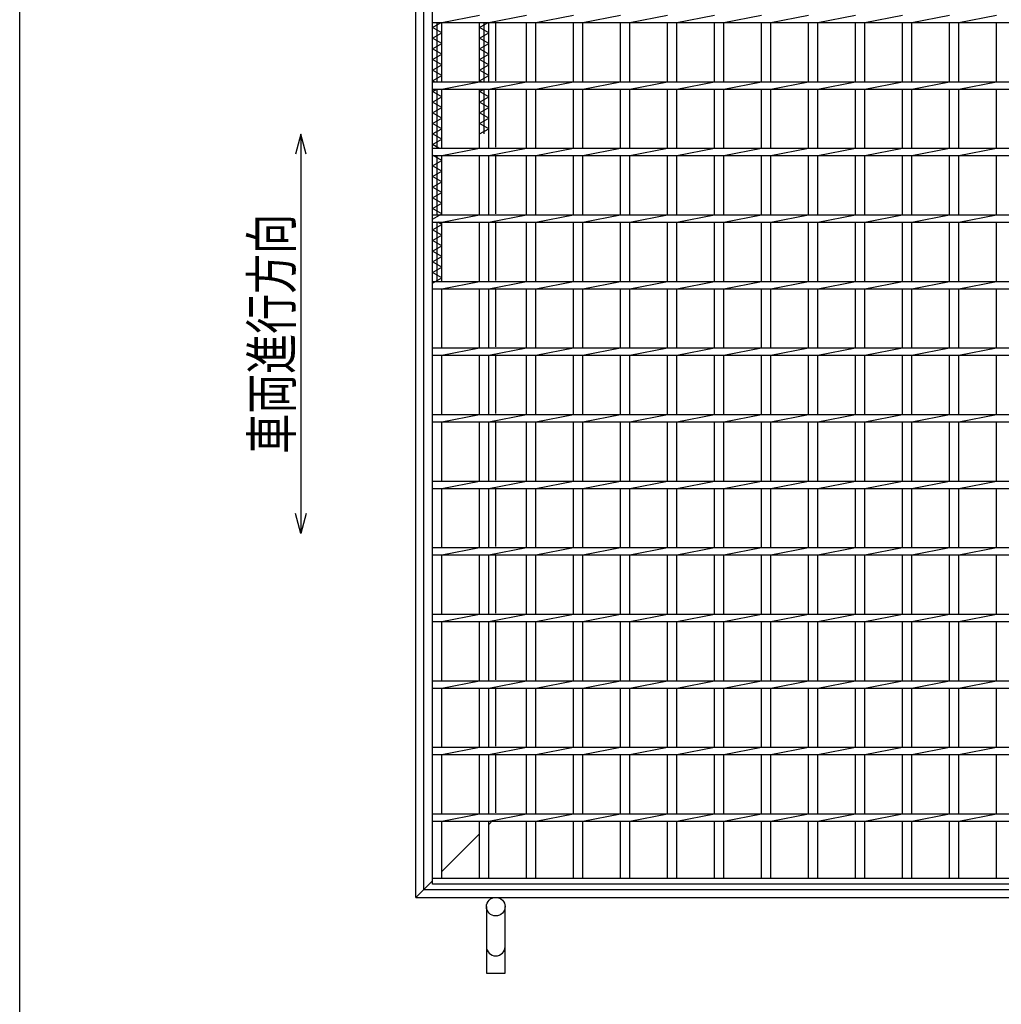
# Model space of a CAD drawing. Units: millimetres. Extents: x -182 to 173, y -128 to 105.
# Drawn here: x -173 to -99, y -44 to 30 of the extents above; entities that cross this region are included whole.
import ezdxf
from ezdxf.enums import TextEntityAlignment as Align

# ---------------------------------------------------------------- set-up
doc = ezdxf.new("R2010")
doc.units = ezdxf.units.MM
doc.header["$LTSCALE"] = 0.25
doc.layers.add('16', color=7, linetype='Continuous')
doc.layers.add('19', color=7, linetype='Continuous')
doc.styles.add('dcStyle0', font='txt.shx', dxfattribs={"width": 0.833333, "bigfont": 'bigfont'})

msp = doc.modelspace()

# ---------------------------------------------------------------- linework, layer by layer
at = {"color": 150, "linetype": 'Continuous', "lineweight": 25}
msp.add_line((-172.9, -114.65), (-172.9, 105.35), dxfattribs=at)
at = {"color": 4, "linetype": 'Continuous', "lineweight": 25}
for p, q in [((-151.785, 21.733), (-152.185, 20.233)), ((-151.385, 20.233), (-151.785, 21.733)), ((-151.785, 21.733), (-151.785, -8.267)), ((-151.785, -8.267), (-152.185, -6.767)), ((-151.385, -6.767), (-151.785, -8.267))]:
    msp.add_line(p, q, dxfattribs=at)
at = {"layer": '16', "color": 3, "linetype": 'Continuous', "lineweight": 25}
for p, q in [((-141.9, -34.15), (-141.9, 64.95)), ((-141.9, 30.125), (-141.9, 30.675)), ((-141.2, 30.125), (-138.37, 30.675)), ((-137.67, 30.125), (-134.84, 30.675)), ((-134.14, 30.125), (-131.31, 30.675)), ((-130.61, 30.125), (-127.78, 30.675)), ((-127.08, 30.125), (-124.25, 30.675)), ((-123.55, 30.125), (-120.72, 30.675)), ((-120.02, 30.125), (-117.19, 30.675)), ((-116.49, 30.125), (-113.66, 30.675)), ((-112.96, 30.125), (-110.13, 30.675)), ((-109.43, 30.125), (-106.6, 30.675)), ((-105.9, 30.125), (-103.07, 30.675)), ((-102.37, 30.125), (-99.54, 30.675)), ((-141.9, 30.125), (-42.4, 30.125)), ((-141.9, 29.75), (-141.244, 30.125)), ((-141.2, 29.35), (-141.9, 29.75)), ((-141.55, 25.675), (-141.55, 30.125)), ((-141.2, 25.675), (-141.2, 30.125)), ((-138.37, 25.675), (-138.37, 30.125)), ((-138.37, 29.75), (-137.714, 30.125)), ((-137.67, 29.35), (-138.37, 29.75)), ((-138.02, 25.675), (-138.02, 30.125)), ((-137.67, 25.675), (-137.67, 30.125)), ((-134.84, 25.675), (-134.84, 30.125)), ((-134.14, 25.675), (-134.14, 30.125)), ((-131.31, 25.675), (-131.31, 30.125)), ((-130.61, 25.675), (-130.61, 30.125)), ((-127.78, 25.675), (-127.78, 30.125)), ((-127.08, 25.675), (-127.08, 30.125)), ((-124.25, 25.675), (-124.25, 30.125)), ((-123.55, 25.675), (-123.55, 30.125)), ((-120.72, 25.675), (-120.72, 30.125)), ((-120.02, 25.675), (-120.02, 30.125)), ((-117.19, 25.675), (-117.19, 30.125)), ((-116.49, 25.675), (-116.49, 30.125)), ((-113.66, 25.675), (-113.66, 30.125)), ((-112.96, 25.675), (-112.96, 30.125)), ((-110.13, 25.675), (-110.13, 30.125)), ((-109.43, 25.675), (-109.43, 30.125)), ((-106.6, 25.675), (-106.6, 30.125)), ((-105.9, 25.675), (-105.9, 30.125)), ((-103.07, 25.675), (-103.07, 30.125)), ((-102.37, 25.675), (-102.37, 30.125)), ((-99.54, 25.675), (-99.54, 30.125)), ((-141.9, 28.95), (-141.2, 29.35)), ((-141.2, 28.55), (-141.9, 28.95)), ((-138.37, 28.95), (-137.67, 29.35)), ((-137.67, 28.55), (-138.37, 28.95)), ((-141.9, 28.15), (-141.2, 28.55)), ((-141.2, 27.75), (-141.9, 28.15)), ((-138.37, 28.15), (-137.67, 28.55)), ((-137.67, 27.75), (-138.37, 28.15)), ((-141.9, 27.35), (-141.2, 27.75)), ((-138.37, 27.35), (-137.67, 27.75)), ((-141.2, 26.95), (-141.9, 27.35)), ((-141.9, 26.55), (-141.2, 26.95)), ((-137.67, 26.95), (-138.37, 27.35)), ((-138.37, 26.55), (-137.67, 26.95)), ((-141.2, 26.15), (-141.9, 26.55)), ((-141.9, 25.75), (-141.2, 26.15)), ((-137.67, 26.15), (-138.37, 26.55)), ((-138.37, 25.75), (-137.67, 26.15)), ((-141.769, 25.675), (-141.9, 25.75)), ((-141.9, 25.675), (-42.4, 25.675)), ((-141.9, 25.125), (-141.9, 25.675)), ((-141.2, 25.125), (-138.37, 25.675)), ((-138.239, 25.675), (-138.37, 25.75)), ((-137.67, 25.125), (-134.84, 25.675)), ((-134.14, 25.125), (-131.31, 25.675)), ((-130.61, 25.125), (-127.78, 25.675)), ((-127.08, 25.125), (-124.25, 25.675)), ((-123.55, 25.125), (-120.72, 25.675)), ((-120.02, 25.125), (-117.19, 25.675)), ((-116.49, 25.125), (-113.66, 25.675)), ((-112.96, 25.125), (-110.13, 25.675)), ((-109.43, 25.125), (-106.6, 25.675)), ((-105.9, 25.125), (-103.07, 25.675)), ((-102.37, 25.125), (-99.54, 25.675)), ((-141.9, 25.125), (-42.4, 25.125)), ((-141.9, 24.95), (-141.594, 25.125)), ((-141.2, 24.55), (-141.9, 24.95)), ((-141.9, 24.15), (-141.2, 24.55)), ((-141.55, 20.675), (-141.55, 25.125)), ((-141.2, 20.675), (-141.2, 25.125)), ((-138.37, 20.675), (-138.37, 25.125)), ((-138.37, 24.95), (-138.064, 25.125)), ((-137.67, 24.55), (-138.37, 24.95)), ((-138.37, 24.15), (-137.67, 24.55)), ((-138.02, 21.75), (-138.02, 25.125)), ((-137.67, 20.675), (-137.67, 25.125)), ((-134.84, 20.675), (-134.84, 25.125)), ((-134.14, 20.675), (-134.14, 25.125)), ((-131.31, 20.675), (-131.31, 25.125)), ((-130.61, 20.675), (-130.61, 25.125)), ((-127.78, 20.675), (-127.78, 25.125)), ((-127.08, 20.675), (-127.08, 25.125)), ((-124.25, 20.675), (-124.25, 25.125)), ((-123.55, 20.675), (-123.55, 25.125)), ((-120.72, 20.675), (-120.72, 25.125)), ((-120.02, 20.675), (-120.02, 25.125)), ((-117.19, 20.675), (-117.19, 25.125)), ((-116.49, 20.675), (-116.49, 25.125)), ((-113.66, 20.675), (-113.66, 25.125)), ((-112.96, 20.675), (-112.96, 25.125)), ((-110.13, 20.675), (-110.13, 25.125)), ((-109.43, 20.675), (-109.43, 25.125)), ((-106.6, 20.675), (-106.6, 25.125)), ((-105.9, 20.675), (-105.9, 25.125)), ((-103.07, 20.675), (-103.07, 25.125)), ((-102.37, 20.675), (-102.37, 25.125)), ((-99.54, 20.675), (-99.54, 25.125)), ((-141.2, 23.75), (-141.9, 24.15)), ((-141.9, 23.35), (-141.2, 23.75)), ((-137.67, 23.75), (-138.37, 24.15)), ((-138.37, 23.35), (-137.67, 23.75)), ((-141.2, 22.95), (-141.9, 23.35)), ((-141.9, 22.55), (-141.2, 22.95)), ((-137.67, 22.95), (-138.37, 23.35)), ((-138.37, 22.55), (-137.67, 22.95)), ((-141.2, 22.15), (-141.9, 22.55)), ((-137.67, 22.15), (-138.37, 22.55)), ((-141.9, 21.75), (-141.2, 22.15)), ((-141.2, 21.35), (-141.9, 21.75)), ((-138.37, 21.75), (-137.67, 22.15)), ((-141.9, 20.95), (-141.2, 21.35)), ((-141.419, 20.675), (-141.9, 20.95)), ((-141.9, 20.675), (-42.4, 20.675)), ((-141.9, 20.125), (-141.9, 20.675)), ((-141.9, 20.125), (-42.4, 20.125)), ((-141.2, 19.75), (-141.856, 20.125)), ((-141.55, 15.675), (-141.55, 20.125)), ((-141.2, 20.125), (-138.37, 20.675)), ((-141.2, 15.675), (-141.2, 20.125)), ((-138.37, 15.675), (-138.37, 20.125)), ((-137.67, 20.125), (-134.84, 20.675)), ((-137.67, 15.675), (-137.67, 20.125)), ((-134.84, 15.675), (-134.84, 20.125)), ((-134.14, 20.125), (-131.31, 20.675)), ((-134.14, 15.675), (-134.14, 20.125)), ((-131.31, 15.675), (-131.31, 20.125)), ((-130.61, 20.125), (-127.78, 20.675)), ((-130.61, 15.675), (-130.61, 20.125)), ((-127.78, 15.675), (-127.78, 20.125)), ((-127.08, 20.125), (-124.25, 20.675)), ((-127.08, 15.675), (-127.08, 20.125)), ((-124.25, 15.675), (-124.25, 20.125)), ((-123.55, 20.125), (-120.72, 20.675)), ((-123.55, 15.675), (-123.55, 20.125)), ((-120.72, 15.675), (-120.72, 20.125)), ((-120.02, 20.125), (-117.19, 20.675)), ((-120.02, 15.675), (-120.02, 20.125)), ((-117.19, 15.675), (-117.19, 20.125)), ((-116.49, 20.125), (-113.66, 20.675)), ((-116.49, 15.675), (-116.49, 20.125)), ((-113.66, 15.675), (-113.66, 20.125)), ((-112.96, 20.125), (-110.13, 20.675)), ((-112.96, 15.675), (-112.96, 20.125)), ((-110.13, 15.675), (-110.13, 20.125)), ((-109.43, 20.125), (-106.6, 20.675)), ((-109.43, 15.675), (-109.43, 20.125)), ((-106.6, 15.675), (-106.6, 20.125)), ((-105.9, 20.125), (-103.07, 20.675)), ((-105.9, 15.675), (-105.9, 20.125)), ((-103.07, 15.675), (-103.07, 20.125)), ((-102.37, 20.125), (-99.54, 20.675)), ((-102.37, 15.675), (-102.37, 20.125)), ((-99.54, 15.675), (-99.54, 20.125)), ((-141.9, 19.35), (-141.2, 19.75)), ((-141.2, 18.95), (-141.9, 19.35)), ((-141.9, 18.55), (-141.2, 18.95)), ((-141.2, 18.15), (-141.9, 18.55)), ((-141.9, 17.75), (-141.2, 18.15)), ((-141.2, 17.35), (-141.9, 17.75)), ((-141.9, 16.95), (-141.2, 17.35)), ((-141.2, 16.55), (-141.9, 16.95)), ((-141.9, 16.15), (-141.2, 16.55)), ((-141.2, 15.75), (-141.9, 16.15)), ((-141.9, 15.35), (-141.2, 15.75)), ((-141.9, 15.675), (-42.4, 15.675)), ((-141.9, 15.125), (-141.9, 15.675)), ((-141.2, 15.125), (-138.37, 15.675)), ((-137.67, 15.125), (-134.84, 15.675)), ((-134.14, 15.125), (-131.31, 15.675)), ((-130.61, 15.125), (-127.78, 15.675)), ((-127.08, 15.125), (-124.25, 15.675)), ((-123.55, 15.125), (-120.72, 15.675)), ((-120.02, 15.125), (-117.19, 15.675)), ((-116.49, 15.125), (-113.66, 15.675)), ((-112.96, 15.125), (-110.13, 15.675)), ((-109.43, 15.125), (-106.6, 15.675)), ((-105.9, 15.125), (-103.07, 15.675)), ((-102.37, 15.125), (-99.54, 15.675)), ((-141.9, 15.125), (-42.4, 15.125)), ((-141.9, 14.55), (-141.2, 14.95)), ((-141.55, 10.675), (-141.55, 15.125)), ((-141.2, 14.95), (-141.506, 15.125)), ((-141.2, 10.675), (-141.2, 15.125)), ((-138.37, 10.675), (-138.37, 15.125)), ((-137.67, 10.675), (-137.67, 15.125)), ((-134.84, 10.675), (-134.84, 15.125)), ((-134.14, 10.675), (-134.14, 15.125)), ((-131.31, 10.675), (-131.31, 15.125)), ((-130.61, 10.675), (-130.61, 15.125)), ((-127.78, 10.675), (-127.78, 15.125)), ((-127.08, 10.675), (-127.08, 15.125)), ((-124.25, 10.675), (-124.25, 15.125)), ((-123.55, 10.675), (-123.55, 15.125)), ((-120.72, 10.675), (-120.72, 15.125)), ((-120.02, 10.675), (-120.02, 15.125)), ((-117.19, 10.675), (-117.19, 15.125)), ((-116.49, 10.675), (-116.49, 15.125)), ((-113.66, 10.675), (-113.66, 15.125)), ((-112.96, 10.675), (-112.96, 15.125)), ((-110.13, 10.675), (-110.13, 15.125)), ((-109.43, 10.675), (-109.43, 15.125)), ((-106.6, 10.675), (-106.6, 15.125)), ((-105.9, 10.675), (-105.9, 15.125)), ((-103.07, 10.675), (-103.07, 15.125)), ((-102.37, 10.675), (-102.37, 15.125)), ((-99.54, 10.675), (-99.54, 15.125)), ((-141.2, 14.15), (-141.9, 14.55)), ((-141.9, 13.75), (-141.2, 14.15)), ((-141.2, 13.35), (-141.9, 13.75)), ((-141.9, 12.95), (-141.2, 13.35)), ((-141.2, 12.55), (-141.9, 12.95)), ((-141.9, 12.15), (-141.2, 12.55)), ((-141.2, 11.75), (-141.9, 12.15)), ((-141.9, 11.35), (-141.2, 11.75)), ((-141.2, 10.95), (-141.9, 11.35)), ((-141.9, 10.55), (-141.2, 10.95)), ((-141.9, 10.675), (-42.4, 10.675)), ((-141.9, 10.125), (-141.9, 10.675)), ((-141.2, 10.125), (-138.37, 10.675)), ((-137.67, 10.125), (-134.84, 10.675)), ((-134.14, 10.125), (-131.31, 10.675)), ((-130.61, 10.125), (-127.78, 10.675)), ((-127.08, 10.125), (-124.25, 10.675)), ((-123.55, 10.125), (-120.72, 10.675)), ((-120.02, 10.125), (-117.19, 10.675)), ((-116.49, 10.125), (-113.66, 10.675)), ((-112.96, 10.125), (-110.13, 10.675)), ((-109.43, 10.125), (-106.6, 10.675)), ((-105.9, 10.125), (-103.07, 10.675)), ((-102.37, 10.125), (-99.54, 10.675)), ((-141.9, 10.125), (-42.4, 10.125)), ((-141.2, 5.675), (-141.2, 10.125)), ((-138.37, 5.675), (-138.37, 10.125)), ((-137.67, 5.675), (-137.67, 10.125)), ((-134.84, 5.675), (-134.84, 10.125)), ((-134.14, 5.675), (-134.14, 10.125)), ((-131.31, 5.675), (-131.31, 10.125)), ((-130.61, 5.675), (-130.61, 10.125)), ((-127.78, 5.675), (-127.78, 10.125)), ((-127.08, 5.675), (-127.08, 10.125)), ((-124.25, 5.675), (-124.25, 10.125)), ((-123.55, 5.675), (-123.55, 10.125)), ((-120.72, 5.675), (-120.72, 10.125)), ((-120.02, 5.675), (-120.02, 10.125)), ((-117.19, 5.675), (-117.19, 10.125)), ((-116.49, 5.675), (-116.49, 10.125)), ((-113.66, 5.675), (-113.66, 10.125)), ((-112.96, 5.675), (-112.96, 10.125)), ((-110.13, 5.675), (-110.13, 10.125)), ((-109.43, 5.675), (-109.43, 10.125)), ((-106.6, 5.675), (-106.6, 10.125)), ((-105.9, 5.675), (-105.9, 10.125)), ((-103.07, 5.675), (-103.07, 10.125)), ((-102.37, 5.675), (-102.37, 10.125)), ((-99.54, 5.675), (-99.54, 10.125)), ((-141.9, 5.675), (-42.4, 5.675)), ((-141.9, 5.125), (-141.9, 5.675)), ((-141.2, 5.125), (-138.37, 5.675)), ((-137.67, 5.125), (-134.84, 5.675)), ((-134.14, 5.125), (-131.31, 5.675)), ((-130.61, 5.125), (-127.78, 5.675)), ((-127.08, 5.125), (-124.25, 5.675)), ((-123.55, 5.125), (-120.72, 5.675)), ((-120.02, 5.125), (-117.19, 5.675)), ((-116.49, 5.125), (-113.66, 5.675)), ((-112.96, 5.125), (-110.13, 5.675)), ((-109.43, 5.125), (-106.6, 5.675)), ((-105.9, 5.125), (-103.07, 5.675)), ((-102.37, 5.125), (-99.54, 5.675)), ((-141.9, 5.125), (-42.4, 5.125)), ((-141.2, 0.675), (-141.2, 5.125)), ((-138.37, 0.675), (-138.37, 5.125)), ((-137.67, 0.675), (-137.67, 5.125)), ((-134.84, 0.675), (-134.84, 5.125)), ((-134.14, 0.675), (-134.14, 5.125)), ((-131.31, 0.675), (-131.31, 5.125)), ((-130.61, 0.675), (-130.61, 5.125)), ((-127.78, 0.675), (-127.78, 5.125)), ((-127.08, 0.675), (-127.08, 5.125)), ((-124.25, 0.675), (-124.25, 5.125)), ((-123.55, 0.675), (-123.55, 5.125)), ((-120.72, 0.675), (-120.72, 5.125)), ((-120.02, 0.675), (-120.02, 5.125)), ((-117.19, 0.675), (-117.19, 5.125)), ((-116.49, 0.675), (-116.49, 5.125)), ((-113.66, 0.675), (-113.66, 5.125)), ((-112.96, 0.675), (-112.96, 5.125)), ((-110.13, 0.675), (-110.13, 5.125)), ((-109.43, 0.675), (-109.43, 5.125)), ((-106.6, 0.675), (-106.6, 5.125)), ((-105.9, 0.675), (-105.9, 5.125)), ((-103.07, 0.675), (-103.07, 5.125)), ((-102.37, 0.675), (-102.37, 5.125)), ((-99.54, 0.675), (-99.54, 5.125)), ((-141.9, 0.675), (-42.4, 0.675)), ((-141.9, 0.125), (-141.9, 0.675)), ((-141.9, 0.125), (-42.4, 0.125)), ((-141.2, 0.125), (-138.37, 0.675)), ((-141.2, -4.325), (-141.2, 0.125)), ((-138.37, -4.325), (-138.37, 0.125)), ((-137.67, 0.125), (-134.84, 0.675)), ((-137.67, -4.325), (-137.67, 0.125)), ((-134.84, -4.325), (-134.84, 0.125)), ((-134.14, 0.125), (-131.31, 0.675)), ((-134.14, -4.325), (-134.14, 0.125)), ((-131.31, -4.325), (-131.31, 0.125)), ((-130.61, 0.125), (-127.78, 0.675)), ((-130.61, -4.325), (-130.61, 0.125)), ((-127.78, -4.325), (-127.78, 0.125)), ((-127.08, 0.125), (-124.25, 0.675)), ((-127.08, -4.325), (-127.08, 0.125)), ((-124.25, -4.325), (-124.25, 0.125)), ((-123.55, 0.125), (-120.72, 0.675)), ((-123.55, -4.325), (-123.55, 0.125)), ((-120.72, -4.325), (-120.72, 0.125)), ((-120.02, 0.125), (-117.19, 0.675)), ((-120.02, -4.325), (-120.02, 0.125)), ((-117.19, -4.325), (-117.19, 0.125)), ((-116.49, 0.125), (-113.66, 0.675)), ((-116.49, -4.325), (-116.49, 0.125)), ((-113.66, -4.325), (-113.66, 0.125)), ((-112.96, 0.125), (-110.13, 0.675)), ((-112.96, -4.325), (-112.96, 0.125)), ((-110.13, -4.325), (-110.13, 0.125)), ((-109.43, 0.125), (-106.6, 0.675)), ((-109.43, -4.325), (-109.43, 0.125)), ((-106.6, -4.325), (-106.6, 0.125)), ((-105.9, 0.125), (-103.07, 0.675)), ((-105.9, -4.325), (-105.9, 0.125)), ((-103.07, -4.325), (-103.07, 0.125)), ((-102.37, 0.125), (-99.54, 0.675)), ((-102.37, -4.325), (-102.37, 0.125)), ((-99.54, -4.325), (-99.54, 0.125)), ((-141.9, -4.325), (-42.4, -4.325)), ((-141.9, -4.875), (-141.9, -4.325)), ((-141.2, -4.875), (-138.37, -4.325)), ((-137.67, -4.875), (-134.84, -4.325)), ((-134.14, -4.875), (-131.31, -4.325)), ((-130.61, -4.875), (-127.78, -4.325)), ((-127.08, -4.875), (-124.25, -4.325)), ((-123.55, -4.875), (-120.72, -4.325)), ((-120.02, -4.875), (-117.19, -4.325)), ((-116.49, -4.875), (-113.66, -4.325)), ((-112.96, -4.875), (-110.13, -4.325)), ((-109.43, -4.875), (-106.6, -4.325)), ((-105.9, -4.875), (-103.07, -4.325)), ((-102.37, -4.875), (-99.54, -4.325)), ((-141.9, -4.875), (-42.4, -4.875)), ((-141.2, -9.325), (-141.2, -4.875)), ((-138.37, -9.325), (-138.37, -4.875)), ((-137.67, -9.325), (-137.67, -4.875)), ((-134.84, -9.325), (-134.84, -4.875)), ((-134.14, -9.325), (-134.14, -4.875)), ((-131.31, -9.325), (-131.31, -4.875)), ((-130.61, -9.325), (-130.61, -4.875)), ((-127.78, -9.325), (-127.78, -4.875)), ((-127.08, -9.325), (-127.08, -4.875)), ((-124.25, -9.325), (-124.25, -4.875)), ((-123.55, -9.325), (-123.55, -4.875)), ((-120.72, -9.325), (-120.72, -4.875)), ((-120.02, -9.325), (-120.02, -4.875)), ((-117.19, -9.325), (-117.19, -4.875)), ((-116.49, -9.325), (-116.49, -4.875)), ((-113.66, -9.325), (-113.66, -4.875)), ((-112.96, -9.325), (-112.96, -4.875)), ((-110.13, -9.325), (-110.13, -4.875)), ((-109.43, -9.325), (-109.43, -4.875)), ((-106.6, -9.325), (-106.6, -4.875)), ((-105.9, -9.325), (-105.9, -4.875)), ((-103.07, -9.325), (-103.07, -4.875)), ((-102.37, -9.325), (-102.37, -4.875)), ((-99.54, -9.325), (-99.54, -4.875)), ((-141.9, -9.325), (-42.4, -9.325)), ((-141.9, -9.875), (-141.9, -9.325)), ((-141.2, -9.875), (-138.37, -9.325)), ((-137.67, -9.875), (-134.84, -9.325)), ((-134.14, -9.875), (-131.31, -9.325)), ((-130.61, -9.875), (-127.78, -9.325)), ((-127.08, -9.875), (-124.25, -9.325)), ((-123.55, -9.875), (-120.72, -9.325)), ((-120.02, -9.875), (-117.19, -9.325)), ((-116.49, -9.875), (-113.66, -9.325)), ((-112.96, -9.875), (-110.13, -9.325)), ((-109.43, -9.875), (-106.6, -9.325)), ((-105.9, -9.875), (-103.07, -9.325)), ((-102.37, -9.875), (-99.54, -9.325)), ((-141.9, -9.875), (-42.4, -9.875)), ((-141.2, -14.325), (-141.2, -9.875)), ((-138.37, -14.325), (-138.37, -9.875)), ((-137.67, -14.325), (-137.67, -9.875)), ((-134.84, -14.325), (-134.84, -9.875)), ((-134.14, -14.325), (-134.14, -9.875)), ((-131.31, -14.325), (-131.31, -9.875)), ((-130.61, -14.325), (-130.61, -9.875)), ((-127.78, -14.325), (-127.78, -9.875)), ((-127.08, -14.325), (-127.08, -9.875)), ((-124.25, -14.325), (-124.25, -9.875)), ((-123.55, -14.325), (-123.55, -9.875)), ((-120.72, -14.325), (-120.72, -9.875)), ((-120.02, -14.325), (-120.02, -9.875)), ((-117.19, -14.325), (-117.19, -9.875)), ((-116.49, -14.325), (-116.49, -9.875)), ((-113.66, -14.325), (-113.66, -9.875)), ((-112.96, -14.325), (-112.96, -9.875)), ((-110.13, -14.325), (-110.13, -9.875)), ((-109.43, -14.325), (-109.43, -9.875)), ((-106.6, -14.325), (-106.6, -9.875)), ((-105.9, -14.325), (-105.9, -9.875)), ((-103.07, -14.325), (-103.07, -9.875)), ((-102.37, -14.325), (-102.37, -9.875)), ((-99.54, -14.325), (-99.54, -9.875)), ((-141.9, -14.325), (-42.4, -14.325)), ((-141.9, -14.875), (-141.9, -14.325)), ((-141.2, -14.875), (-138.37, -14.325)), ((-137.67, -14.875), (-134.84, -14.325)), ((-134.14, -14.875), (-131.31, -14.325)), ((-130.61, -14.875), (-127.78, -14.325)), ((-127.08, -14.875), (-124.25, -14.325)), ((-123.55, -14.875), (-120.72, -14.325)), ((-120.02, -14.875), (-117.19, -14.325)), ((-116.49, -14.875), (-113.66, -14.325)), ((-112.96, -14.875), (-110.13, -14.325)), ((-109.43, -14.875), (-106.6, -14.325)), ((-105.9, -14.875), (-103.07, -14.325)), ((-102.37, -14.875), (-99.54, -14.325)), ((-141.9, -14.875), (-42.4, -14.875)), ((-141.2, -19.325), (-141.2, -14.875)), ((-138.37, -19.325), (-138.37, -14.875)), ((-137.67, -19.325), (-137.67, -14.875)), ((-134.84, -19.325), (-134.84, -14.875)), ((-134.14, -19.325), (-134.14, -14.875)), ((-131.31, -19.325), (-131.31, -14.875)), ((-130.61, -19.325), (-130.61, -14.875)), ((-127.78, -19.325), (-127.78, -14.875)), ((-127.08, -19.325), (-127.08, -14.875)), ((-124.25, -19.325), (-124.25, -14.875)), ((-123.55, -19.325), (-123.55, -14.875)), ((-120.72, -19.325), (-120.72, -14.875)), ((-120.02, -19.325), (-120.02, -14.875)), ((-117.19, -19.325), (-117.19, -14.875)), ((-116.49, -19.325), (-116.49, -14.875)), ((-113.66, -19.325), (-113.66, -14.875)), ((-112.96, -19.325), (-112.96, -14.875)), ((-110.13, -19.325), (-110.13, -14.875)), ((-109.43, -19.325), (-109.43, -14.875)), ((-106.6, -19.325), (-106.6, -14.875)), ((-105.9, -19.325), (-105.9, -14.875)), ((-103.07, -19.325), (-103.07, -14.875)), ((-102.37, -19.325), (-102.37, -14.875)), ((-99.54, -19.325), (-99.54, -14.875)), ((-141.9, -19.325), (-42.4, -19.325)), ((-141.9, -19.875), (-141.9, -19.325)), ((-141.9, -19.875), (-42.4, -19.875)), ((-141.2, -19.875), (-138.37, -19.325)), ((-141.2, -24.325), (-141.2, -19.875)), ((-138.37, -24.325), (-138.37, -19.875)), ((-137.67, -19.875), (-134.84, -19.325)), ((-137.67, -24.325), (-137.67, -19.875)), ((-134.84, -24.325), (-134.84, -19.875)), ((-134.14, -19.875), (-131.31, -19.325)), ((-134.14, -24.325), (-134.14, -19.875)), ((-131.31, -24.325), (-131.31, -19.875)), ((-130.61, -19.875), (-127.78, -19.325)), ((-130.61, -24.325), (-130.61, -19.875)), ((-127.78, -24.325), (-127.78, -19.875)), ((-127.08, -19.875), (-124.25, -19.325)), ((-127.08, -24.325), (-127.08, -19.875)), ((-124.25, -24.325), (-124.25, -19.875)), ((-123.55, -19.875), (-120.72, -19.325)), ((-123.55, -24.325), (-123.55, -19.875)), ((-120.72, -24.325), (-120.72, -19.875)), ((-120.02, -19.875), (-117.19, -19.325)), ((-120.02, -24.325), (-120.02, -19.875)), ((-117.19, -24.325), (-117.19, -19.875)), ((-116.49, -19.875), (-113.66, -19.325)), ((-116.49, -24.325), (-116.49, -19.875)), ((-113.66, -24.325), (-113.66, -19.875)), ((-112.96, -19.875), (-110.13, -19.325)), ((-112.96, -24.325), (-112.96, -19.875)), ((-110.13, -24.325), (-110.13, -19.875)), ((-109.43, -19.875), (-106.6, -19.325)), ((-109.43, -24.325), (-109.43, -19.875)), ((-106.6, -24.325), (-106.6, -19.875)), ((-105.9, -19.875), (-103.07, -19.325)), ((-105.9, -24.325), (-105.9, -19.875)), ((-103.07, -24.325), (-103.07, -19.875)), ((-102.37, -19.875), (-99.54, -19.325)), ((-102.37, -24.325), (-102.37, -19.875)), ((-99.54, -24.325), (-99.54, -19.875)), ((-141.9, -24.325), (-42.4, -24.325)), ((-141.9, -24.875), (-141.9, -24.325)), ((-141.2, -24.875), (-138.37, -24.325)), ((-137.67, -24.875), (-134.84, -24.325)), ((-134.14, -24.875), (-131.31, -24.325)), ((-130.61, -24.875), (-127.78, -24.325)), ((-127.08, -24.875), (-124.25, -24.325)), ((-123.55, -24.875), (-120.72, -24.325)), ((-120.02, -24.875), (-117.19, -24.325)), ((-116.49, -24.875), (-113.66, -24.325)), ((-112.96, -24.875), (-110.13, -24.325)), ((-109.43, -24.875), (-106.6, -24.325)), ((-105.9, -24.875), (-103.07, -24.325)), ((-102.37, -24.875), (-99.54, -24.325)), ((-141.9, -24.875), (-42.4, -24.875)), ((-141.2, -29.325), (-141.2, -24.875)), ((-138.37, -29.325), (-138.37, -24.875)), ((-137.67, -29.325), (-137.67, -24.875)), ((-134.84, -29.325), (-134.84, -24.875)), ((-134.14, -29.325), (-134.14, -24.875)), ((-131.31, -29.325), (-131.31, -24.875)), ((-130.61, -29.325), (-130.61, -24.875)), ((-127.78, -29.325), (-127.78, -24.875)), ((-127.08, -29.325), (-127.08, -24.875)), ((-124.25, -29.325), (-124.25, -24.875)), ((-123.55, -29.325), (-123.55, -24.875)), ((-120.72, -29.325), (-120.72, -24.875)), ((-120.02, -29.325), (-120.02, -24.875)), ((-117.19, -29.325), (-117.19, -24.875)), ((-116.49, -29.325), (-116.49, -24.875)), ((-113.66, -29.325), (-113.66, -24.875)), ((-112.96, -29.325), (-112.96, -24.875)), ((-110.13, -29.325), (-110.13, -24.875)), ((-109.43, -29.325), (-109.43, -24.875)), ((-106.6, -29.325), (-106.6, -24.875)), ((-105.9, -29.325), (-105.9, -24.875)), ((-103.07, -29.325), (-103.07, -24.875)), ((-102.37, -29.325), (-102.37, -24.875)), ((-99.54, -29.325), (-99.54, -24.875)), ((-141.9, -29.325), (-42.4, -29.325)), ((-141.9, -29.875), (-141.9, -29.325)), ((-141.2, -29.875), (-138.37, -29.325)), ((-137.67, -29.875), (-134.84, -29.325)), ((-134.14, -29.875), (-131.31, -29.325)), ((-130.61, -29.875), (-127.78, -29.325)), ((-127.08, -29.875), (-124.25, -29.325)), ((-123.55, -29.875), (-120.72, -29.325)), ((-120.02, -29.875), (-117.19, -29.325)), ((-116.49, -29.875), (-113.66, -29.325)), ((-112.96, -29.875), (-110.13, -29.325)), ((-109.43, -29.875), (-106.6, -29.325)), ((-105.9, -29.875), (-103.07, -29.325)), ((-102.37, -29.875), (-99.54, -29.325)), ((-141.9, -29.875), (-42.4, -29.875)), ((-141.2, -34.15), (-141.2, -29.875)), ((-138.37, -34.15), (-138.37, -29.875)), ((-137.67, -34.15), (-137.67, -29.875)), ((-134.84, -34.15), (-134.84, -29.875)), ((-134.14, -34.15), (-134.14, -29.875)), ((-131.31, -34.15), (-131.31, -29.875)), ((-130.61, -34.15), (-130.61, -29.875)), ((-127.78, -34.15), (-127.78, -29.875)), ((-127.08, -34.15), (-127.08, -29.875)), ((-124.25, -34.15), (-124.25, -29.875)), ((-123.55, -34.15), (-123.55, -29.875)), ((-120.72, -34.15), (-120.72, -29.875)), ((-120.02, -34.15), (-120.02, -29.875)), ((-117.19, -34.15), (-117.19, -29.875)), ((-116.49, -34.15), (-116.49, -29.875)), ((-113.66, -34.15), (-113.66, -29.875)), ((-112.96, -34.15), (-112.96, -29.875)), ((-110.13, -34.15), (-110.13, -29.875)), ((-109.43, -34.15), (-109.43, -29.875)), ((-106.6, -34.15), (-106.6, -29.875)), ((-105.9, -34.15), (-105.9, -29.875)), ((-103.07, -34.15), (-103.07, -29.875)), ((-102.37, -34.15), (-102.37, -29.875)), ((-99.54, -34.15), (-99.54, -29.875)), ((-141.9, -34.15), (-42.4, -34.15)), ((-141.9, -34.6), (-141.9, -34.15)), ((-141.9, -34.15), (-141.2, -34.15)), ((-42.4, -34.6), (-141.9, -34.6)), ((-138.37, -34.15), (-137.67, -34.15)), ((-134.84, -34.15), (-134.14, -34.15)), ((-131.31, -34.15), (-130.61, -34.15)), ((-127.78, -34.15), (-127.08, -34.15)), ((-124.25, -34.15), (-123.55, -34.15)), ((-120.72, -34.15), (-120.02, -34.15)), ((-117.19, -34.15), (-116.49, -34.15)), ((-113.66, -34.15), (-112.96, -34.15)), ((-110.13, -34.15), (-109.43, -34.15)), ((-106.6, -34.15), (-105.9, -34.15)), ((-103.07, -34.15), (-102.37, -34.15)), ((-99.54, -34.15), (-98.84, -34.15))]:
    msp.add_line(p, q, dxfattribs=at)
at = {"layer": '19', "color": 6, "linetype": 'Continuous', "lineweight": 25}
for p, q in [((-143.15, -35.6), (-143.15, 66.4)), ((-142.55, -35), (-142.55, 65.8)), ((-137.15, 25.75), (-137.15, 30.05)), ((-137.15, 20.75), (-137.15, 25.05)), ((-137.15, 15.75), (-137.15, 20.05)), ((-137.15, 10.75), (-137.15, 15.05)), ((-137.15, 5.75), (-137.15, 10.05)), ((-137.15, 0.75), (-137.15, 5.05)), ((-137.15, -4.25), (-137.15, 0.05)), ((-137.15, -9.25), (-137.15, -4.95)), ((-137.15, -14.25), (-137.15, -9.95)), ((-137.15, -19.25), (-137.15, -14.95)), ((-137.15, -24.25), (-137.15, -19.95)), ((-137.15, -29.25), (-137.15, -24.95)), ((-137.67, -30.12), (-137.5, -29.95)), ((-141.2, -33.65), (-138.37, -30.82)), ((-143.15, -35.6), (-141.9, -34.35)), ((-142.55, -35), (-41.75, -35)), ((-143.15, -35.6), (-41.15, -35.6)), ((-137.85, -36.3), (-137.85, -41.3)), ((-136.45, -41.3), (-136.45, -36.3)), ((-137.85, -41.3), (-136.45, -41.3))]:
    msp.add_line(p, q, dxfattribs=at)
msp.add_circle((-137.15, -36.3), 0.7, dxfattribs=at)
msp.add_arc((-137.15, -39.3), 0.7, 180, 0, dxfattribs=at)

# ---------------------------------------------------------------- texts
at = {"color": 2, "style": 'dcStyle0', "width": 0.833333}
msp.add_text('車両進行方向', height=3, rotation=90, dxfattribs=at).set_placement((-152.485, -2.267), (-152.485, 15.733), align=Align.FIT)

doc.saveas('drawing.dxf')
